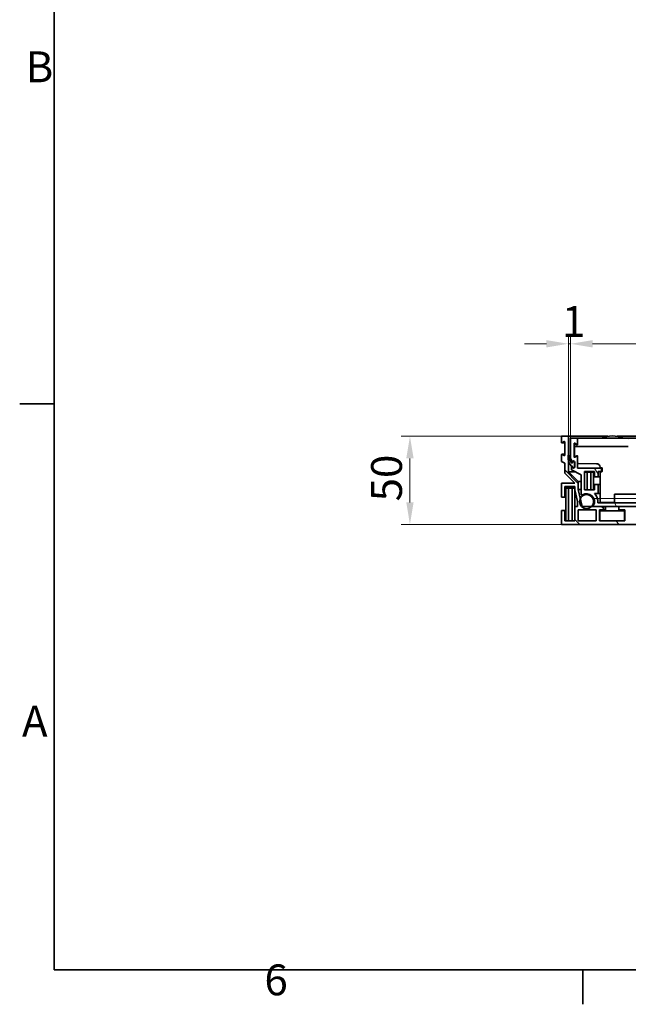
# Model space of a CAD drawing. Units: millimetres. Extents: x 0 to 2100, y 0 to 1485.
# Drawn here: x 31 to 376, y 31 to 589 of the extents above; entities that cross this region are included whole.
import ezdxf

# ---------------------------------------------------------------- set-up
doc = ezdxf.new("R2010")
doc.units = ezdxf.units.MM
doc.header["$LTSCALE"] = 5
for name, color, linetype, lineweight, true_color in [('Kóta (ISO)', 5, 'Continuous', 9, 0x0000ff), ('Osa (ISO)', 1, 'Continuous', 9, 0xff0000), ('Šrafy (ISO)', 6, 'Continuous', 9, 0xff00ff)]:
    doc.layers.add(name, color=color, linetype=linetype, lineweight=lineweight, true_color=true_color)
doc.layers.add('Rámeček (ISO)', color=7, linetype='Continuous', lineweight=35)
doc.layers.add('Viditelná (ISO)', color=7, linetype='Continuous', lineweight=35)
doc.styles.add('Text poznámky (ISO)', font='tahoma.ttf')
doc.dimstyles.new('Výchozí (ISO)', dxfattribs={"dimscale": 5, "dimtxt": 3.5, "dimasz": 2.5, "dimexe": 1, "dimexo": 0, "dimgap": 0.762, "dimtad": 1, "dimrnd": 1e-08, "dimtxsty": 'Text poznámky (ISO)', "dimcen": 0.09, "dimdle": 10, "dimclrd": 256, "dimclre": 256, "dimclrt": 256, "dimazin": 2, "dimtfac": 1.001486, "dimtmove": 0, "dimatfit": 3, "dimfxl": 1, "dimtolj": 1, "dimlwd": -1, "dimlwe": -1, "dimarcsym": 0})

# ---------------------------------------------------------------- blocks, each defined once
blk = doc.blocks.new('Rámečky Default Border')
at = {"layer": 'Rámeček (ISO)'}
for p, q in [((10, 74.25), (6.1, 74.25)), ((70, 10), (70, 6.1))]:
    blk.add_line(p, q, dxfattribs=at)
at = {"layer": 'Rámeček (ISO)', "flags": 128}
blk.add_lwpolyline([(10, 10), (10, 287), (410, 287), (410, 10), (10, 10)], dxfattribs=at)
at = {"layer": 'Rámeček (ISO)', "char_height": 3.5, "attachment_point": 7, "style": 'Text poznámky (ISO)'}
for s, insert in [('B', (6.78, 109.63)), ('A', (6.36, 35.38)), ('6', (33.88, 6.03))]:
    blk.add_mtext(s, dxfattribs=dict(at, insert=insert))
blk = doc.blocks.new('*D36')
at = {"layer": 'Defpoints', "color": 0, "transparency": 16777216}
for p in [(343.1, 405.24), (341.9, 352.75), (343.1, 351.75)]:
    blk.add_point(p, dxfattribs=at)
at = {"layer": 'Kóta (ISO)', "transparency": 16777216}
for p, q in [((341.9, 352.75), (341.9, 410.24)), ((343.1, 351.75), (343.1, 410.24)), ((329.4, 405.24), (316.9, 405.24)), ((341.9, 405.24), (343.1, 405.24)), ((355.6, 405.24), (368.1, 405.24))]:
    blk.add_line(p, q, dxfattribs=at)
for points in [[(329.4, 407.32), (329.4, 403.16), (341.9, 405.24)], [(355.6, 407.32), (355.6, 403.16), (343.1, 405.24)]]:
    blk.add_solid(points, dxfattribs=at)
at = {"layer": 'Kóta (ISO)', "transparency": 16777216, "insert": (338.23, 426.61), "char_height": 17.5, "attachment_point": 1, "style": 'Text poznámky (ISO)'}
blk.add_mtext('\\A1;1', dxfattribs=at)
blk = doc.blocks.new('*D37')
at = {"layer": 'Defpoints', "color": 0, "transparency": 16777216}
for p in [(933.1, 405.24), (343.1, 351.75), (933.1, 351.75)]:
    blk.add_point(p, dxfattribs=at)
at = {"layer": 'Kóta (ISO)', "transparency": 16777216}
for p, q in [((343.1, 351.75), (343.1, 410.24)), ((933.1, 351.75), (933.1, 410.24)), ((355.6, 405.24), (920.6, 405.24))]:
    blk.add_line(p, q, dxfattribs=at)
for points in [[(355.6, 407.32), (355.6, 403.16), (343.1, 405.24)], [(920.6, 407.32), (920.6, 403.16), (933.1, 405.24)]]:
    blk.add_solid(points, dxfattribs=at)
at = {"layer": 'Kóta (ISO)', "transparency": 16777216, "insert": (625.17, 427.27), "char_height": 17.5, "attachment_point": 1, "style": 'Text poznámky (ISO)'}
blk.add_mtext('\\A1;590', dxfattribs=at)
blk = doc.blocks.new('*D39')
at = {"layer": 'Defpoints', "color": 0, "transparency": 16777216}
for p in [(251.97, 352.75), (337.9, 352.75), (337.9, 302.75)]:
    blk.add_point(p, dxfattribs=at)
at = {"layer": 'Kóta (ISO)', "transparency": 16777216}
for p, q in [((337.9, 352.75), (246.97, 352.75)), ((251.97, 315.25), (251.97, 340.25)), ((337.9, 302.75), (246.97, 302.75))]:
    blk.add_line(p, q, dxfattribs=at)
for points in [[(249.89, 340.25), (254.06, 340.25), (251.97, 352.75)], [(249.89, 315.25), (254.06, 315.25), (251.97, 302.75)]]:
    blk.add_solid(points, dxfattribs=at)
at = {"layer": 'Kóta (ISO)', "transparency": 16777216, "insert": (229.95, 315.83), "char_height": 17.5, "attachment_point": 1, "rotation": 90, "style": 'Text poznámky (ISO)'}
blk.add_mtext('\\A1;50', dxfattribs=at)

msp = doc.modelspace()

# ---------------------------------------------------------------- hatches: boundary and pattern name
at = {"layer": 'Šrafy (ISO)'}
h = msp.add_hatch(dxfattribs=at)
h.set_pattern_fill('ANSI31', color=256, scale=127, angle=90, style=0)
h.set_pattern_definition([(135, (0, 0), (-11.2253, -11.2253), [])])
edge = h.paths.add_edge_path()
edge.add_line((346.995, 312.951), (345.495, 312.951))
edge.add_line((345.495, 312.951), (345.495, 304.751))
edge.add_line((345.495, 304.751), (339.895, 304.751))
edge.add_line((339.895, 304.751), (339.895, 310.751))
edge.add_line((339.895, 310.751), (337.895, 310.751))
edge.add_line((337.895, 310.751), (337.895, 302.751))
edge.add_line((337.895, 302.751), (386.995, 302.751))
edge.add_line((386.995, 302.751), (386.995, 302.837))
edge.add_ellipse((386.495, 304.251), major_axis=(0.5, -1.414), ratio=1, start_angle=0, end_angle=90)
edge.add_ellipse((386.495, 304.251), major_axis=(1.414, 0.5), ratio=1, start_angle=0, end_angle=106.10809)
edge.add_ellipse((386.495, 304.251), major_axis=(-0.873, 1.22), ratio=1, start_angle=0, end_angle=34.94947)
edge.add_line((385.081, 304.751), (381.995, 304.751))
edge.add_line((381.995, 304.751), (381.995, 312.951))
edge.add_line((381.995, 312.951), (370.595, 312.951))
edge.add_line((370.595, 312.951), (370.595, 310.951))
edge.add_line((370.595, 310.951), (373.995, 310.951))
edge.add_line((373.995, 310.951), (373.995, 304.751))
edge.add_line((373.995, 304.751), (359.595, 304.751))
edge.add_line((359.595, 304.751), (359.595, 310.951))
edge.add_line((359.595, 310.951), (361.795, 310.951))
edge.add_line((361.795, 310.951), (361.795, 312.951))
edge.add_line((361.795, 312.951), (356.678, 312.951))
edge.add_line((356.678, 312.951), (355.125, 312.951))
edge.add_line((355.125, 312.951), (349.716, 312.951))
edge.add_line((349.716, 312.951), (348.658, 317.533))
edge.add_line((348.658, 317.533), (347.495, 322.568))
edge.add_line((347.495, 322.568), (347.495, 327.079))
edge.add_line((347.495, 327.079), (341.895, 332.679))
edge.add_line((341.895, 332.679), (341.895, 339.123))
edge.add_line((341.895, 339.123), (341.895, 342.051))
edge.add_line((341.895, 342.051), (341.895, 352.751))
edge.add_line((341.895, 352.751), (337.895, 352.751))
edge.add_line((337.895, 352.751), (337.895, 349.301))
edge.add_ellipse((338.145, 349.301), major_axis=(-0.25, 0), ratio=1, start_angle=0, end_angle=118.65816)
edge.add_line((338.265, 349.081), (339.525, 349.77))
edge.add_ellipse((339.645, 349.551), major_axis=(-0.12, 0.219), ratio=1, start_angle=241.34184, end_angle=360, ccw=False)
edge.add_line((339.895, 349.551), (339.895, 342.051))
edge.add_ellipse((339.645, 342.051), major_axis=(0.25, 0), ratio=1, start_angle=241.34184, end_angle=360, ccw=False)
edge.add_line((339.525, 341.831), (338.265, 342.52))
edge.add_ellipse((338.145, 342.301), major_axis=(0.12, 0.219), ratio=1, start_angle=0, end_angle=118.65816)
edge.add_line((337.895, 342.301), (337.895, 338.551))
edge.add_line((337.895, 338.551), (339.895, 337.451))
edge.add_line((339.895, 337.451), (339.895, 331.851))
edge.add_line((339.895, 331.851), (345.495, 326.251))
edge.add_line((345.495, 326.251), (337.895, 326.251))
edge.add_line((337.895, 326.251), (337.895, 318.251))
edge.add_line((337.895, 318.251), (339.895, 318.251))
edge.add_line((339.895, 318.251), (339.895, 324.251))
edge.add_line((339.895, 324.251), (345.495, 324.251))
edge.add_line((345.495, 324.251), (345.495, 322.341))
edge.add_line((345.495, 322.341), (346.995, 315.843))
edge.add_line((346.995, 315.843), (346.995, 312.951))
h.paths.add_polyline_path([(379.995, 310.951), (379.995, 304.751), (375.995, 304.751), (375.995, 310.951)], flags=0)
h.paths.add_polyline_path([(347.495, 304.751), (347.495, 310.951), (357.595, 310.951), (357.595, 304.751)], flags=0)
h = msp.add_hatch(dxfattribs=at)
h.set_pattern_fill('ANSI31', color=256, scale=127, angle=75, style=0)
h.set_pattern_definition([(120, (0, 0), (-13.74815, -7.9375), [])])
edge = h.paths.add_edge_path()
edge.add_line((343.605, 337.751), (343.805, 337.751))
edge.add_line((343.805, 337.751), (343.805, 337.851))
edge.add_ellipse((344.705, 337.851), major_axis=(-0.9, 0), ratio=1, start_angle=180, end_angle=360, ccw=False)
edge.add_line((345.605, 337.851), (345.605, 335.651))
edge.add_ellipse((344.705, 335.651), major_axis=(0.9, 0), ratio=1, start_angle=180, end_angle=360, ccw=False)
edge.add_line((343.805, 335.651), (343.805, 335.751))
edge.add_line((343.805, 335.751), (343.605, 335.751))
edge.add_line((343.605, 335.751), (343.605, 333.751))
edge.add_line((343.605, 333.751), (349.105, 330.948))
edge.add_line((349.105, 330.948), (349.105, 319.955))
edge.add_ellipse((349.605, 319.955), major_axis=(-0.5, 0), ratio=1, start_angle=0, end_angle=121.33225)
edge.add_ellipse((352.205, 315.684), major_axis=(-2.34, 3.844), ratio=1, start_angle=212.13795, end_angle=360, ccw=False)
edge.add_ellipse((356.678, 313.451), major_axis=(-0.447, 0.223), ratio=1, start_angle=0, end_angle=116.5298)
edge.add_line((356.678, 312.951), (361.795, 312.951))
edge.add_line((361.795, 312.951), (370.595, 312.951))
edge.add_line((370.595, 312.951), (381.995, 312.951))
edge.add_line((381.995, 312.951), (382.605, 312.951))
edge.add_line((382.605, 312.951), (382.605, 310.251))
edge.add_ellipse((383.105, 310.251), major_axis=(-0.5, 0), ratio=1, start_angle=0, end_angle=143.1301)
edge.add_ellipse((387.105, 307.251), major_axis=(-3.6, 2.7), ratio=1, start_angle=318.58519, end_angle=360, ccw=False)
edge.add_ellipse((387.105, 307.251), major_axis=(-0.914, 4.406), ratio=1, start_angle=304.70193, end_angle=360, ccw=False)
edge.add_ellipse((387.105, 307.251), major_axis=(3.102, 3.26), ratio=1, start_angle=320.40436, end_angle=360, ccw=False)
edge.add_ellipse((387.105, 307.251), major_axis=(4.468, 0.535), ratio=1, start_angle=319.42942, end_angle=360, ccw=False)
edge.add_ellipse((387.105, 307.251), major_axis=(3.742, -2.5), ratio=1, start_angle=340.61889, end_angle=360, ccw=False)
edge.add_ellipse((390.105, 303.251), major_axis=(-0.3, 0.4), ratio=1, start_angle=0, end_angle=143.1301)
edge.add_line((390.105, 302.751), (409.205, 302.751))
edge.add_line((409.205, 302.751), (409.205, 304.251))
edge.add_line((409.205, 304.251), (395.605, 304.251))
edge.add_line((395.605, 304.251), (394.205, 304.251))
edge.add_line((394.205, 304.251), (394.205, 304.751))
edge.add_line((394.205, 304.751), (393.813, 304.751))
edge.add_ellipse((393.813, 305.251), major_axis=(0, -0.5), ratio=1, start_angle=253.39845, end_angle=360, ccw=False)
edge.add_ellipse((387.105, 307.251), major_axis=(6.229, -1.857), ratio=1, start_angle=0, end_angle=20.80003)
edge.add_ellipse((387.105, 307.251), major_axis=(6.483, 0.476), ratio=1, start_angle=0, end_angle=44.84185)
edge.add_ellipse((387.105, 307.251), major_axis=(4.261, 4.909), ratio=1, start_angle=0, end_angle=57.56121)
edge.add_ellipse((385.105, 313.959), major_axis=(0.143, -0.479), ratio=1, start_angle=253.39845, end_angle=360, ccw=False)
edge.add_line((384.605, 313.959), (384.605, 314.951))
edge.add_line((384.605, 314.951), (358.663, 314.951))
edge.add_ellipse((352.205, 315.684), major_axis=(6.459, -0.733), ratio=1, start_angle=0, end_angle=52.47967)
edge.add_line((356.72, 320.36), (358.705, 320.36))
edge.add_line((358.705, 320.36), (358.705, 325.36))
edge.add_line((358.705, 325.36), (356.705, 325.36))
edge.add_line((356.705, 325.36), (356.705, 322.36))
edge.add_line((356.705, 322.36), (351.105, 322.36))
edge.add_line((351.105, 322.36), (351.105, 332.75))
edge.add_line((351.105, 332.75), (356.705, 332.75))
edge.add_line((356.705, 332.75), (356.705, 329.75))
edge.add_line((356.705, 329.75), (358.705, 329.75))
edge.add_line((358.705, 329.75), (358.705, 332.751))
edge.add_line((358.705, 332.751), (360.705, 332.751))
edge.add_line((360.705, 332.751), (360.705, 334.751))
edge.add_line((360.705, 334.751), (347.105, 334.751))
edge.add_line((347.105, 334.751), (347.105, 341.301))
edge.add_ellipse((346.855, 341.301), major_axis=(0.25, 0), ratio=1, start_angle=0, end_angle=118.66)
edge.add_line((346.735, 341.52), (345.475, 340.831))
edge.add_ellipse((345.355, 341.051), major_axis=(0.12, -0.219), ratio=1, start_angle=241.34, end_angle=360, ccw=False)
edge.add_line((345.105, 341.051), (345.105, 348.551))
edge.add_ellipse((345.355, 348.551), major_axis=(-0.25, 0), ratio=1, start_angle=241.34, end_angle=360, ccw=False)
edge.add_line((345.475, 348.77), (346.735, 348.081))
edge.add_ellipse((346.855, 348.301), major_axis=(-0.12, -0.219), ratio=1, start_angle=0, end_angle=118.66)
edge.add_line((347.105, 348.301), (347.105, 351.751))
edge.add_line((347.105, 351.751), (343.105, 351.751))
edge.add_line((343.105, 351.751), (343.105, 340.251))
edge.add_line((343.105, 340.251), (343.605, 339.151))
edge.add_line((343.605, 339.151), (343.605, 337.751))
h = msp.add_hatch(dxfattribs=at)
h.set_pattern_fill('ANSI31', color=256, scale=127, angle=-15, style=0)
h.set_pattern_definition([(30, (0, 0), (-7.9375, 13.74815), [])])
edge = h.paths.add_edge_path()
edge.add_line((342.06, 342.051), (341.895, 342.051))
edge.add_line((341.895, 342.051), (341.86, 342.051))
edge.add_line((341.86, 342.051), (341.86, 339.725))
edge.add_ellipse((347.01, 339.725), major_axis=(-5.15, 0), ratio=1, start_angle=0, end_angle=6.70841)
edge.add_ellipse((347.01, 339.725), major_axis=(-5.115, -0.602), ratio=1, start_angle=0, end_angle=42.03123)
edge.add_ellipse((343.62, 335.861), major_axis=(-0.00659, -0.00752), ratio=1, start_angle=0, end_angle=41.26035)
edge.add_line((343.62, 335.851), (344.105, 335.851))
edge.add_ellipse((344.105, 335.841), major_axis=(0, 0.01), ratio=1, start_angle=270, end_angle=360, ccw=False)
edge.add_line((344.115, 335.841), (344.115, 335.581))
edge.add_ellipse((344.76, 335.581), major_axis=(-0.645, 0), ratio=1, start_angle=0, end_angle=180)
edge.add_line((345.405, 335.581), (345.405, 337.751))
edge.add_ellipse((344.76, 337.751), major_axis=(0.645, 0), ratio=1, start_angle=0, end_angle=180)
edge.add_line((344.115, 337.751), (344.115, 337.661))
edge.add_ellipse((344.105, 337.661), major_axis=(0.01, 0), ratio=1, start_angle=270, end_angle=360, ccw=False)
edge.add_line((344.105, 337.651), (343.62, 337.651))
edge.add_ellipse((343.62, 337.661), major_axis=(0, -0.01), ratio=1, start_angle=304.45654, end_angle=360, ccw=False)
edge.add_ellipse((351.033, 342.747), major_axis=(-7.421, -5.092), ratio=1, start_angle=329.98113, end_angle=360, ccw=False)
h = msp.add_hatch(dxfattribs=at)
h.set_pattern_fill('ANSI31', color=256, scale=127, angle=15, style=0)
h.set_pattern_definition([(60, (0, 0), (-13.74815, 7.9375), [])])
edge = h.paths.add_edge_path()
edge.add_ellipse((924.205, 315.684), major_axis=(-2.92, -2.733), ratio=1, start_angle=0, end_angle=172.75498)
edge.add_ellipse((924.205, 315.684), major_axis=(3.242, 2.343), ratio=1, start_angle=0, end_angle=187.24502)
edge = h.paths.add_edge_path()
edge.add_ellipse((352.205, 315.684), major_axis=(-3.547, 1.849), ratio=1, start_angle=0, end_angle=164.4233)
edge.add_ellipse((352.205, 315.684), major_axis=(2.92, -2.733), ratio=1, start_angle=0, end_angle=195.5767)

# ---------------------------------------------------------------- linework, layer by layer
at = {"layer": 'Osa (ISO)', "linetype": 'Continuous'}
msp.add_line((355.605, 317.451), (920.605, 317.451), dxfattribs=at)
at = {"layer": 'Viditelná (ISO)'}
for p, q in [((341.895, 352.751), (337.895, 352.751)), ((337.895, 352.751), (337.895, 349.301)), ((341.895, 332.679), (341.895, 352.751)), ((364.287, 352.751), (341.895, 352.751)), ((366.923, 352.951), (366.887, 352.951)), ((934.095, 352.751), (369.523, 352.751)), ((339.895, 349.051), (338.145, 349.051)), ((338.265, 349.081), (339.525, 349.77)), ((339.895, 349.551), (339.895, 342.051)), ((347.105, 351.751), (343.105, 351.751)), ((343.105, 351.751), (343.105, 340.251)), ((345.105, 341.051), (345.105, 348.551)), ((345.305, 347.001), (345.326, 348.209)), ((345.402, 341.435), (345.305, 347.001)), ((345.305, 347.001), (345.805, 347.001)), ((345.475, 348.77), (346.735, 348.081)), ((345.945, 348.286), (345.697, 348.423)), ((375.905, 347.001), (345.805, 347.001)), ((345.945, 348.286), (346.736, 347.847)), ((347.059, 348.051), (346.855, 348.051)), ((347.016, 347.615), (347.016, 347.615)), ((347.022, 347.954), (347.023, 348.051)), ((347.062, 348.087), (347.064, 348.163)), ((347.102, 348.051), (347.102, 348.051)), ((347.105, 348.301), (347.105, 351.751)), ((347.618, 351.751), (347.105, 351.751)), ((347.105, 350.53), (347.118, 351.259)), ((347.618, 351.751), (375.831, 351.751)), ((900.379, 351.751), (375.831, 351.751)), ((337.895, 342.301), (337.895, 338.551)), ((339.895, 342.551), (338.145, 342.551)), ((339.525, 341.831), (338.265, 342.52)), ((342.06, 342.051), (341.86, 342.051)), ((341.86, 342.051), (341.86, 339.725)), ((346.735, 341.52), (345.475, 340.831)), ((345.773, 341.22), (346.021, 341.357)), ((346.736, 341.754), (346.021, 341.357)), ((347.059, 341.551), (346.855, 341.551)), ((347.064, 341.438), (347.062, 341.515)), ((347.091, 342.055), (347.091, 342.055)), ((347.102, 341.551), (347.102, 341.551)), ((347.105, 334.751), (347.105, 341.301)), ((337.895, 338.551), (339.895, 337.451)), ((339.895, 337.451), (339.895, 331.851)), ((343.105, 340.251), (343.605, 339.151)), ((343.605, 339.151), (343.605, 337.751)), ((343.605, 337.751), (343.805, 337.751)), ((343.805, 335.751), (343.605, 335.751)), ((343.605, 335.751), (343.605, 333.751)), ((344.105, 337.651), (343.62, 337.651)), ((343.62, 335.851), (344.105, 335.851)), ((343.805, 337.751), (343.805, 337.851)), ((344.115, 337.751), (343.805, 337.751)), ((343.805, 335.651), (343.805, 335.751)), ((344.115, 335.751), (343.805, 335.751)), ((344.115, 337.751), (344.115, 337.661)), ((344.115, 335.841), (344.115, 335.581)), ((345.405, 335.581), (345.405, 337.751)), ((345.605, 337.751), (345.405, 337.751)), ((345.605, 335.751), (345.405, 335.751)), ((345.605, 337.851), (345.605, 335.651)), ((347.135, 337.365), (347.105, 339.072)), ((347.635, 337.353), (357.93, 337.226)), ((359.905, 335.226), (359.905, 335.217)), ((339.895, 331.851), (345.495, 326.251)), ((347.495, 327.079), (341.895, 332.679)), ((341.895, 332.679), (345.708, 332.679)), ((343.605, 333.751), (349.105, 330.948)), ((360.705, 334.751), (347.105, 334.751)), ((349.105, 330.948), (349.105, 319.955)), ((351.105, 322.36), (351.105, 332.75)), ((351.105, 332.75), (356.705, 332.75)), ((352.605, 332.36), (351.105, 332.36)), ((352.605, 322.36), (352.605, 332.36)), ((354.605, 332.36), (352.605, 332.36)), ((356.105, 332.36), (354.605, 332.36)), ((354.605, 332.36), (354.605, 322.36)), ((356.105, 322.36), (356.105, 332.36)), ((356.705, 332.36), (356.105, 332.36)), ((356.705, 332.75), (356.705, 329.75)), ((356.705, 329.75), (358.705, 329.75)), ((358.705, 329.75), (358.705, 332.751)), ((358.705, 332.751), (360.705, 332.751)), ((359.905, 329.75), (358.705, 329.75)), ((359.905, 332.384), (359.905, 315.801)), ((360.859, 334.955), (360.15, 334.967)), ((360.15, 332.634), (360.859, 332.646)), ((360.705, 332.751), (360.705, 334.751)), ((361.101, 334.751), (360.705, 334.751)), ((361.058, 332.751), (360.705, 332.751)), ((361.105, 334.705), (361.105, 332.896)), ((345.495, 326.251), (337.895, 326.251)), ((337.895, 326.251), (337.895, 318.251)), ((339.895, 318.251), (339.895, 324.251)), ((339.895, 324.251), (345.495, 324.251)), ((345.495, 324.251), (345.495, 322.341)), ((347.495, 322.568), (347.495, 327.079)), ((349.105, 327.079), (347.495, 327.079)), ((358.705, 325.36), (356.705, 325.36)), ((356.705, 325.36), (356.705, 322.36)), ((358.705, 320.36), (358.705, 325.36)), ((359.905, 325.36), (358.705, 325.36)), ((341.995, 323.251), (340.495, 323.251)), ((340.495, 323.251), (340.495, 304.751)), ((341.995, 304.751), (341.995, 323.251)), ((343.995, 323.251), (341.995, 323.251)), ((345.495, 323.251), (343.995, 323.251)), ((343.995, 323.251), (343.995, 304.751)), ((345.495, 322.341), (346.995, 315.843)), ((345.495, 312.951), (345.495, 322.341)), ((349.716, 312.951), (347.495, 322.568)), ((349.105, 322.568), (347.495, 322.568)), ((350.87, 319.455), (349.605, 319.455)), ((356.705, 322.36), (351.105, 322.36)), ((354.266, 319.684), (352.205, 319.684)), ((356.72, 320.36), (358.705, 320.36)), ((359.905, 320.36), (358.705, 320.36)), ((368.105, 314.951), (368.105, 319.951)), ((368.105, 319.951), (908.105, 319.951)), ((337.895, 318.251), (339.895, 318.251)), ((340.495, 318.251), (339.895, 318.251)), ((346.995, 312.951), (345.495, 312.951)), ((345.495, 312.951), (345.495, 304.751)), ((346.995, 315.843), (346.995, 312.951)), ((361.795, 312.951), (349.716, 312.951)), ((356.678, 312.951), (382.605, 312.951)), ((384.605, 314.951), (358.663, 314.951)), ((359.905, 315.616), (359.905, 315.801)), ((359.905, 315.801), (359.91, 315.496)), ((359.907, 315.496), (359.905, 315.616)), ((360.16, 315.251), (360.157, 315.251)), ((368.105, 315.251), (360.16, 315.251)), ((361.795, 310.951), (361.795, 312.951)), ((362.905, 315.251), (362.905, 314.951)), ((362.905, 312.951), (362.905, 310.451)), ((381.995, 312.951), (370.595, 312.951)), ((370.595, 312.951), (370.595, 310.951)), ((339.895, 310.751), (337.895, 310.751)), ((337.895, 310.751), (337.895, 302.751)), ((339.895, 304.751), (339.895, 310.751)), ((340.495, 310.751), (339.895, 310.751)), ((347.495, 304.751), (347.495, 310.951)), ((347.495, 310.951), (357.595, 310.951)), ((357.595, 310.951), (357.595, 304.751)), ((359.595, 304.751), (359.595, 310.951)), ((359.595, 310.951), (361.795, 310.951)), ((373.795, 310.451), (359.795, 310.451)), ((359.795, 310.451), (359.795, 304.751)), ((362.905, 310.951), (361.795, 310.951)), ((370.595, 310.951), (373.995, 310.951)), ((370.905, 310.951), (370.905, 310.451)), ((373.795, 304.751), (373.795, 310.451)), ((373.995, 310.951), (373.995, 304.751)), ((337.895, 302.751), (386.995, 302.751)), ((345.495, 304.751), (339.895, 304.751)), ((357.595, 304.751), (347.495, 304.751)), ((373.995, 304.751), (359.595, 304.751))]:
    msp.add_line(p, q, dxfattribs=at)
msp.add_circle((352.205, 315.684), 4, dxfattribs=at)
for centre, radius, start, end in [((366.887, 335.951), 17, 90, 111.65678), ((366.923, 335.951), 17, 68.34322, 90), ((338.145, 349.301), 0.25, 180, 298.65816), ((339.645, 349.551), 0.25, 0, 118.65816), ((345.355, 348.551), 0.25, 61.34, 180), ((345.576, 348.205), 0.25, 61, 179), ((346.812, 348.091), 0.25, 241, 359), ((346.855, 348.301), 0.25, 241.34, 0), ((347.618, 351.251), 0.5, 90, 179), ((375.831, 351.251), 0.5, 1, 90), ((338.145, 342.301), 0.25, 61.34184, 180), ((339.645, 342.051), 0.25, 241.34184, 0), ((351.033, 342.747), 9, 184.43767, 214.45654), ((345.355, 341.051), 0.25, 180, 298.66), ((345.652, 341.439), 0.25, 181, 299), ((346.812, 341.51), 0.25, 1, 119), ((346.855, 341.301), 0.25, 0, 118.66), ((347.01, 339.725), 5.15, 180, 228.73965), ((343.62, 337.661), 0.01, 214.45654, 270), ((343.62, 335.861), 0.01, 228.73965, 270), ((344.705, 337.851), 0.9, 0, 180), ((344.705, 335.651), 0.9, 180, 0), ((344.105, 337.661), 0.01, 270, 0), ((344.105, 335.841), 0.01, 0, 90), ((344.76, 337.751), 0.645, 0, 180), ((344.76, 335.581), 0.645, 180, 0), ((360.155, 335.217), 0.25, 180, 269), ((360.155, 332.384), 0.25, 91, 180), ((360.855, 334.705), 0.25, 0, 89), ((360.855, 332.896), 0.25, 271, 0), ((349.605, 319.955), 0.5, 180, 301.33225), ((352.205, 315.684), 4.5, 333.4702, 121.33225), ((352.205, 315.684), 6.5, 353.52222, 46.00189), ((356.678, 313.451), 0.5, 153.4702, 270)]:
    msp.add_arc(centre, radius, start, end, dxfattribs=at)
for centre, major_axis, ratio, start_param, end_param in [((346.857, 348.066), (-0.121, -0.219), 0.9244699, 0, 2.0215731), ((346.857, 341.535), (-0.121, 0.219), 0.9244699, 4.2616122, 6.2831853), ((347.635, 337.359), (0.5, -0.006), 0.0123354, 3.1419603, 4.712452), ((357.905, 335.226), (-2, 0), 0.9998608, 3.1415927, 4.700048), ((360.16, 315.501), (0, 0.25), 0.9997846, 1.5882496, 3.1415927)]:
    msp.add_ellipse(centre, major_axis=major_axis, ratio=ratio, start_param=start_param, end_param=end_param, dxfattribs=at)
msp.add_open_spline([(347.034, 347.599), (347.034, 347.599), (347.034, 347.599), (347.034, 347.599)], degree=3, dxfattribs=at)
msp.add_open_spline([(360.157, 315.251), (360.157, 315.251), (360.157, 315.251), (360.157, 315.251), (360.156, 315.251), (360.156, 315.251), (360.156, 315.251), (360.149, 315.251), (360.142, 315.251), (360.109, 315.254), (360.083, 315.26), (360.035, 315.281), (360.012, 315.296), (359.972, 315.33), (359.955, 315.351), (359.928, 315.397), (359.918, 315.422), (359.909, 315.464), (359.907, 315.48), (359.907, 315.496)], degree=3, knots=[0, 0, 0, 0, 0.000015259, 0.000015259, 0.000045776, 0.000045776, 0.000167847, 0.000167847, 0.002122466, 0.002122466, 0.010034659, 0.010034659, 0.017946852, 0.017946852, 0.025859046, 0.025859046, 0.033771239, 0.033771239, 0.038677732, 0.038677732, 0.038677732, 0.038677732], dxfattribs=at)

# ---------------------------------------------------------------- block references
at = {"xscale": 5, "yscale": 5, "zscale": 5}
msp.add_blockref('Rámečky Default Border', (0, 0), dxfattribs=at)

# ---------------------------------------------------------------- dimensions: what is measured, and where the dimension line sits
at = {"layer": 'Kóta (ISO)'}
for base, p1, p2, angle, override, picture, middle in [((343.105, 405.24), (341.895, 352.751), (343.105, 351.751), 180, {"dimdec": 0, "dimtp": 0, "dimtm": 0, "dimtdec": 2, "dimtofl": 1, "dimatfit": 1}, '*D36', (342.5, 405.24)), ((933.105, 405.24), (343.105, 351.751), (933.105, 351.751), 180, {"dimdec": 0, "dimtp": 0, "dimtm": 0, "dimtdec": 2, "dimtofl": 0, "dimatfit": 1}, '*D37', (643.664, 405.24)), ((251.974, 352.751), (337.895, 302.751), (337.895, 352.751), 90, {"dimdec": 2, "dimtp": 0, "dimtm": 0, "dimtdec": 2, "dimtofl": 0, "dimatfit": 1}, '*D39', (251.974, 327.751))]:
    dim = msp.add_linear_dim(base=base, p1=p1, p2=p2, angle=angle, dimstyle='Výchozí (ISO)', override=override, dxfattribs=at)
    dim.commit()
    dim.dimension.update_dxf_attribs({"geometry": picture, "text_midpoint": middle, "dimtype": 160})

doc.saveas('drawing.dxf')
